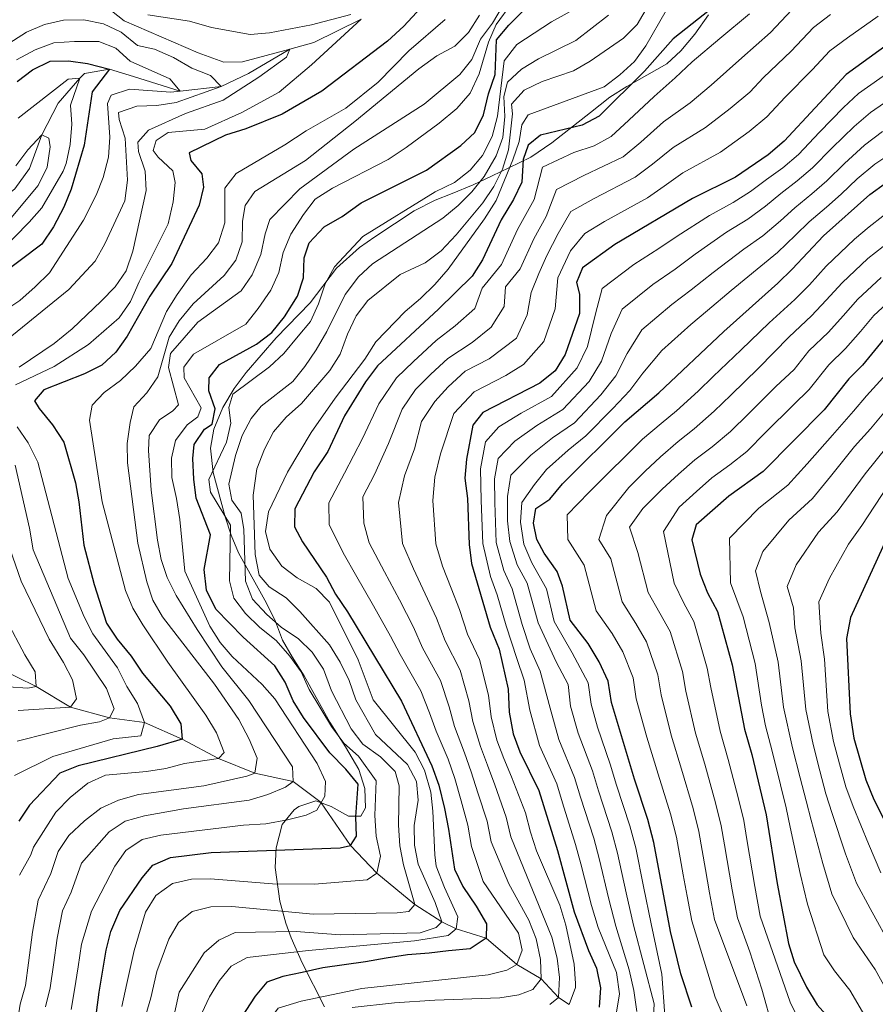
# Model space of a CAD drawing. Units: metres. Extents: x 627099 to 633968, y 4771258 to 4776014.
# Drawn here: x 633230 to 633452, y 4771590 to 4771845 of the extents above; entities that cross this region are included whole.
import ezdxf

# ---------------------------------------------------------------- set-up
doc = ezdxf.new("R2010")
doc.units = ezdxf.units.M
doc.header["$MEASUREMENT"] = 0
doc.linetypes.add('DGN Style 3', pattern=[119.95368, 85.6812, -34.27248])
for name, color, linetype, lineweight in [('Nivel 11', 7, 'Continuous', 0), ('Nivel 35', 7, 'Continuous', 0), ('Nivel 4', 7, 'Continuous', 0), ('Nivel 5', 7, 'Continuous', 0), ('Nivel 57', 7, 'Continuous', 0)]:
    doc.layers.add(name, color=color, linetype=linetype, lineweight=lineweight)

msp = doc.modelspace()

# ---------------------------------------------------------------- linework, layer by layer
at = {"layer": 'Nivel 11', "color": 142, "linetype": 'DGN Style 3', "lineweight": 13}
for points in [[(633319.01, 4771845.57, 595), (633306.73, 4771839.48, 591.69), (633300.51, 4771837.8, 590), (633289.8, 4771831.46, 587.52), (633282.67, 4771828.06, 585), (633272.02, 4771826.92, 580), (633259.92, 4771830.72, 577.24), (633253.68, 4771832.58, 575), (633247.22, 4771831.43, 571.14), (633245.99, 4771830.25, 570), (633240.36, 4771823.76, 568.07), (633236.14, 4771815.52, 565), (633232.97, 4771806.83, 561.97), (633229.14, 4771801.51, 560.86), (633221.7, 4771795.53, 560), (633210.53, 4771790.18, 556.69), (633202.49, 4771786.76, 555), (633193.58, 4771781.6, 552.79), (633185.11, 4771775.61, 550.31), (633177.96, 4771767.48, 550), (633168.66, 4771753.87, 545), (633159.63, 4771739.2, 540), (633149.38, 4771725.4, 537.24), (633148.59, 4771724.14, 536.92)], [(633373.03, 4771589.84, 670), (633370.21, 4771591.68, 665), (633365.7, 4771596.52, 660), (633359.38, 4771600.18, 655), (633351.46, 4771607.05, 650), (633343.65, 4771609.47, 645), (633339.99, 4771611.29, 640), (633332.99, 4771615.76, 635), (633323.06, 4771623.89, 630), (633316.23, 4771631.06, 625), (633308.61, 4771642.2, 620), (633308.6, 4771642.22, 619.99), (633301.34, 4771647.68, 615), (633291.42, 4771649.83, 610), (633281.99, 4771653.69, 605), (633272.61, 4771658.65, 600), (633262.78, 4771663.05, 595), (633253.67, 4771664.2, 590), (633243.56, 4771667, 585), (633234.66, 4771672.33, 580), (633222.66, 4771678.21, 575)]]:
    msp.add_polyline3d(points, dxfattribs=at)
at = {"layer": 'Nivel 35', "color": 92, "linetype": 'DGN Style 3', "lineweight": 0}
for points in [[(633296.99, 4771762.87, 639.86), (633305.81, 4771771.98, 639.86), (633312.59, 4771780.92, 640.05), (633318.59, 4771786.28, 640.68), (633322.58, 4771789.05, 641.86), (633332.75, 4771795.8, 646.75), (633338.19, 4771798.61, 647.85), (633342.68, 4771800.28, 649.27), (633348.12, 4771802.53, 654.47), (633353, 4771804.91, 658.32), (633357.34, 4771806.98, 659.75), (633363.02, 4771809.73, 660.64), (633368.51, 4771813.48, 661.23), (633378.57, 4771821.35, 658.32), (633383.56, 4771825.28, 657.5), (633388.01, 4771828.07, 656.95), (633398.31, 4771833.97, 654.19), (633401.99, 4771837.36, 654.13), (633405.59, 4771841.71, 654.89), (633409.18, 4771846.71, 655.29)], [(633309.54, 4771589.21, 673.59), (633303.67, 4771600.65, 658.19), (633300.86, 4771607.17, 651.13), (633299.49, 4771610.95, 648.05), (633297.88, 4771616.62, 644.36), (633296.7, 4771625.36, 639.03), (633297, 4771630.45, 635.72), (633298.54, 4771636.56, 635.45), (633301.63, 4771640.33, 634.71), (633302.81, 4771641.18, 634.62), (633307.29, 4771642.7, 634.9), (633311.28, 4771641.25, 635.45), (633315.72, 4771638.67, 637.38), (633318.96, 4771638.75, 638.2), (633320.18, 4771640.9, 639.58), (633319.97, 4771645.9, 639.84), (633318.39, 4771650.84, 640.35), (633314.99, 4771656.73, 640.68), (633310.88, 4771663.12, 643.72), (633304.23, 4771675.1, 646.2), (633301.15, 4771680.1, 645.09), (633298.6, 4771684.37, 644.56), (633296.81, 4771689.27, 644.56), (633294.48, 4771694.03, 644.02), (633287.2, 4771707.02, 641.76), (633285.27, 4771711.6, 641.24), (633283.77, 4771716.38, 640.96), (633280.63, 4771727.88, 641.24), (633279.91, 4771734.22, 642.06), (633280.81, 4771739.11, 642.08), (633283.16, 4771744.79, 641.87), (633286.05, 4771749.74, 640.44), (633289.14, 4771753.88, 639.86), (633296.99, 4771762.87, 639.86)]]:
    msp.add_polyline3d(points, dxfattribs=at)
at = {"layer": 'Nivel 4', "color": 30, "linetype": 'Continuous', "lineweight": 30, "flags": 128}
for points, elevation in [([(633250.38, 4771587.79), (633251.02, 4771593.03), (633252.84, 4771603.94), (633254.1, 4771608.78), (633256.41, 4771614.25), (633262.23, 4771622.67), (633264.94, 4771626), (633269.58, 4771627.94), (633280.13, 4771629.32), (633313.56, 4771630.5), (633316.23, 4771631.06), (633317.8, 4771633.5), (633317.6, 4771638.57), (633318.21, 4771647.04), (633315.04, 4771650.94), (633310.91, 4771655.14), (633304.05, 4771664.35), (633301.36, 4771668.68), (633299.27, 4771673.51), (633296.59, 4771677.73), (633288.36, 4771685.14), (633281.34, 4771692.39), (633278.89, 4771697.34), (633278.26, 4771702.69), (633279.94, 4771711.73), (633276.21, 4771721.24), (633275.57, 4771726.2), (633275.37, 4771731.56), (633275.7, 4771735.17), (633278.36, 4771739.12), (633280.37, 4771740.44), (633281.12, 4771744.41), (633279.45, 4771749.1), (633279.58, 4771752.49), (633282.25, 4771755.94), (633291.88, 4771761.25), (633295.88, 4771764.26), (633299.1, 4771768.29), (633302.54, 4771773.68), (633304.07, 4771778.43), (633304.23, 4771783.59), (633305.55, 4771787.5), (633309.39, 4771791.69), (633314.06, 4771794.35), (633318.98, 4771797.93), (633336, 4771806.39), (633344.87, 4771812.76), (633348.54, 4771816.16), (633350.75, 4771820.73), (633352.03, 4771826.2), (633353.81, 4771831.18), (633354.17, 4771840.2), (633357.38, 4771844.05), (633372.61, 4771859.32)], 625), ([(633337.79, 4771852.17), (633330.12, 4771843.74), (633325.84, 4771839.82), (633308.78, 4771826.88), (633298.56, 4771820.94), (633289.07, 4771817.11), (633283.8, 4771815.42), (633274.38, 4771810.88), (633274.86, 4771808.85), (633277.69, 4771805.39), (633278.13, 4771801.94), (633276.97, 4771797.32), (633269.87, 4771782.11), (633264.21, 4771773.69), (633258.33, 4771763.27), (633255.39, 4771759.17), (633251.75, 4771755.74), (633247.18, 4771753.48), (633236.65, 4771749.32), (633234.25, 4771746.51), (633235.42, 4771744.49), (633238.92, 4771740.27), (633241.85, 4771735.76), (633244.93, 4771725.24), (633245.79, 4771720.32), (633247.09, 4771709.06), (633249.75, 4771698.82), (633252.96, 4771688.8), (633255.71, 4771684.63), (633259.31, 4771680.2), (633262.31, 4771675.83), (633269.44, 4771667.25), (633272.23, 4771662.66), (633272.61, 4771658.65), (633266.11, 4771656.78), (633245.55, 4771651.79), (633240.83, 4771649.84), (633232.94, 4771641.58), (633230.16, 4771637.42)], 600), ([(633414.35, 4771851.85), (633399.95, 4771840.48), (633392.53, 4771832.11), (633380.81, 4771820.39), (633376.39, 4771818.06), (633365.55, 4771815.5), (633362.36, 4771812.88), (633361.04, 4771809.17), (633360.76, 4771803.24), (633358.53, 4771798.76), (633355.36, 4771793.5), (633350.53, 4771783.08), (633347.84, 4771778.85), (633339.08, 4771770.27), (633323.25, 4771755.58), (633320.11, 4771751.42), (633314.74, 4771742.64), (633310.39, 4771733.37), (633306.84, 4771728.08), (633301.77, 4771718.45), (633301.69, 4771713.83), (633303.76, 4771709.93), (633310.06, 4771700.77), (633312.33, 4771696.32), (633315.5, 4771691.72), (633329.49, 4771668.56), (633337.37, 4771651.81), (633339.16, 4771646.74), (633340.61, 4771640.67), (633341.73, 4771635.33), (633343.26, 4771624.92), (633345.42, 4771620.41), (633348.86, 4771615.32), (633351.51, 4771610.72), (633351.46, 4771607.05), (633347.3, 4771604.27), (633341.73, 4771603.78)], 650), ([(633461.81, 4771843.48), (633444.93, 4771831.24), (633428.79, 4771813.87), (633424.64, 4771810.38), (633416.15, 4771804.58), (633405.01, 4771799.03), (633384.83, 4771787.1), (633376.44, 4771781.03), (633374.91, 4771777.26), (633375.69, 4771774.17), (633375.69, 4771769.15), (633371.98, 4771758.55), (633369.33, 4771754.32), (633365.41, 4771751.06), (633350.61, 4771743.48), (633348.01, 4771740.17), (633346.39, 4771731.38), (633345.95, 4771726.4), (633346.63, 4771721.19), (633347.08, 4771709.23), (633347.66, 4771704.26), (633352.51, 4771687.75), (633354.8, 4771682.03), (633357.18, 4771671.64), (633357.46, 4771665.72), (633358.45, 4771660.1), (633360.22, 4771655.42), (633365.15, 4771645.35), (633369.99, 4771629.76), (633374.28, 4771613.86), (633378.04, 4771603.82), (633380.13, 4771599.22), (633381.1, 4771594.16), (633380.77, 4771589.17)], 675), ([(633229.75, 4771829.37), (633233.71, 4771832.42), (633238.34, 4771834.69), (633243.03, 4771834.71), (633247.99, 4771834.08), (633253.68, 4771832.58), (633249.17, 4771826.72), (633247.17, 4771812.89), (633243.77, 4771801.41), (633241.85, 4771796.8), (633239.16, 4771791.65), (633236.12, 4771787.14), (633218.82, 4771774.17)], 575), ([(633404.84, 4771589.14), (633401.94, 4771597.82), (633399.32, 4771608.78), (633395, 4771631.87), (633393.46, 4771637.84), (633389.97, 4771648.35), (633383.98, 4771668.25), (633383.14, 4771673.73), (633380.76, 4771678.76), (633377.96, 4771683.49), (633373.29, 4771689.59), (633371.24, 4771698.43), (633369.87, 4771702.21), (633366.51, 4771706.93), (633364.59, 4771710.55), (633363.78, 4771714.76), (633364.39, 4771718.59), (633368, 4771720.94), (633371.29, 4771724.97), (633387.42, 4771741.04), (633396.27, 4771748.6), (633413.1, 4771764.54), (633427.16, 4771777.06), (633430.91, 4771780.64), (633438.99, 4771789.36), (633451.01, 4771800.06), (633455.07, 4771802.98)], 700), ([(633456.16, 4771764.37), (633449.1, 4771755.8), (633445.62, 4771752.21), (633439.15, 4771744.19), (633423.36, 4771728.13), (633414.43, 4771721.79), (633406, 4771714.29), (633404.83, 4771710.45), (633407.02, 4771701.54), (633408.91, 4771696.64), (633411.49, 4771691.84), (633415.28, 4771677.95), (633418.47, 4771661.33), (633420.38, 4771654.71), (633424.15, 4771639.03), (633426.99, 4771621.27), (633429.92, 4771605.67), (633431.4, 4771600.9), (633434.57, 4771594.35), (633437.37, 4771589.76), (633444.63, 4771581.61), (633446.86, 4771576.72)], 725), ([(633455.38, 4771710.71), (633446.05, 4771690.26), (633445.01, 4771684.78), (633445.9, 4771665.3), (633446.91, 4771658.97), (633449.99, 4771648.18), (633452.1, 4771643), (633460.26, 4771626.69)], 750), ([(633341.73, 4771603.78), (633336.66, 4771603.16), (633331.03, 4771602.74), (633325.47, 4771601.82), (633320.13, 4771600.92), (633314.64, 4771600.15), (633309.09, 4771599.38), (633303.75, 4771598.12), (633298.69, 4771597.07), (633294.57, 4771595.63), (633291.55, 4771592.03), (633285.56, 4771582.85), (633280.75, 4771573.79), (633278.03, 4771567.7), (633276.33, 4771562.29), (633275.17, 4771546.02), (633273.79, 4771541.25), (633273.2, 4771540.19), (633270.02, 4771537.43), (633265.35, 4771535.64), (633258.53, 4771533.62), (633247.22, 4771528.68), (633226.35, 4771516.17)], 650)]:
    msp.add_lwpolyline(points, dxfattribs=dict(at, elevation=elevation))
at = {"layer": 'Nivel 5', "color": 30, "linetype": 'Continuous', "lineweight": 0, "flags": 128}
for points, elevation in [([(633456.16, 4771865.71), (633450.83, 4771862.38), (633444.14, 4771857.99), (633436.41, 4771852.8), (633432.21, 4771849.5), (633425.22, 4771842.14), (633417.78, 4771835.49), (633409.82, 4771828.44), (633404.43, 4771823.88), (633397.52, 4771818.88), (633391.56, 4771813.62), (633387.05, 4771809.81), (633376.84, 4771804.98), (633369.73, 4771801.39), (633367.03, 4771794.35)], 660), ([(633307.07, 4771798.81), (633311.59, 4771801.68), (633326.02, 4771809.16), (633330.67, 4771812.24), (633339.27, 4771818.59), (633343.84, 4771822.38), (633347.34, 4771826.34), (633349.62, 4771831.41), (633352.03, 4771839.6), (633354.03, 4771844.16), (633362.23, 4771855.3)], 620), ([(633349.97, 4771840.38), (633353.12, 4771844.55), (633360.3, 4771856.73)], 615), ([(633395.96, 4771853.23), (633390.67, 4771844.14), (633387.14, 4771840.6), (633378.48, 4771834.66), (633374.16, 4771832.15), (633365.98, 4771829.41), (633361.3, 4771827.11), (633358, 4771823.5), (633358.28, 4771820.96), (633357.23, 4771811.62), (633355.66, 4771806.64), (633353.43, 4771802.17), (633350.63, 4771797.89), (633343.66, 4771789.55), (633339.81, 4771785.43), (633335.65, 4771782.36), (633329.16, 4771779.31), (633320.78, 4771772.54), (633317.71, 4771768.59), (633315.49, 4771763.8), (633313.57, 4771758.6), (633310.86, 4771754.39), (633303.58, 4771745.79), (633299.57, 4771742.23), (633296.3, 4771738.44), (633293.92, 4771734), (633291.93, 4771728.88), (633290.96, 4771722.04), (633291.53, 4771706.61), (633292.52, 4771701.27), (633295.15, 4771698.21), (633299.59, 4771695.36), (633303.11, 4771691.81), (633310.77, 4771683.14), (633313.56, 4771678.69), (633315.93, 4771673.95), (633317.61, 4771668.91), (633322.75, 4771659.9), (633331.08, 4771652.15), (633333.42, 4771647.73), (633333.78, 4771642.9), (633332.74, 4771636.31), (633332.87, 4771631.16), (633333.82, 4771626.25), (633338.24, 4771616.33), (633339.99, 4771611.29)], 640), ([(633253.02, 4771848.7), (633257.49, 4771845.14), (633276.75, 4771836.79), (633283.37, 4771834.41), (633288.24, 4771834.53), (633300.51, 4771837.8), (633299.65, 4771835.73), (633292.49, 4771830.55), (633283.19, 4771824.52), (633273.46, 4771821.12), (633263.83, 4771816.78), (633261.09, 4771813.6), (633261.21, 4771811.21), (633262.96, 4771806.1), (633263.25, 4771801.1), (633259.73, 4771785.34), (633258.02, 4771780.21), (633255.19, 4771776.09), (633251.58, 4771772.36), (633244, 4771765.19), (633239.33, 4771761.41), (633230.26, 4771755.25)], 590), ([(633398.15, 4771847.85), (633392.87, 4771838.61), (633389.92, 4771834.58), (633386.18, 4771831.14), (633382.05, 4771828.04), (633362.39, 4771820.71), (633360.69, 4771818.13), (633360.02, 4771813.8), (633358.41, 4771809.07), (633354.04, 4771798.48), (633351.03, 4771793.73), (633341.62, 4771780.7), (633338.13, 4771776.7), (633334.44, 4771773.04), (633330.4, 4771769.66), (633322.83, 4771761.86), (633319.97, 4771757.34), (633312.25, 4771747.2), (633306.03, 4771738.26), (633299.94, 4771727.98), (633294.97, 4771717.69), (633294.18, 4771712.59), (633295.35, 4771708.03), (633298.42, 4771703.59), (633302.43, 4771700.59), (633307.32, 4771697.8), (633310.84, 4771694.24), (633318.23, 4771679.32), (633322.15, 4771668.94), (633333.06, 4771655.32), (633335.46, 4771650.63), (633337.06, 4771644.96), (633337.6, 4771639.98), (633338.1, 4771628.68), (633338.52, 4771625.72), (633340.63, 4771620.2), (633344.14, 4771612.59), (633343.65, 4771609.47), (633341.58, 4771607.72), (633332.83, 4771606.35), (633305.32, 4771603.8), (633289.48, 4771602), (633285.3, 4771599.78), (633282.29, 4771596.03)], 645), ([(633373.27, 4771847.53), (633368.45, 4771844.89), (633359.42, 4771838.95), (633356.11, 4771834.74), (633354.37, 4771820.41), (633353.02, 4771815.08), (633350.53, 4771810.15), (633347.27, 4771806.35), (633343.24, 4771803.16), (633338.27, 4771800.78), (633319.42, 4771789.12), (633312.06, 4771781.25), (633309.67, 4771776.86), (633307.92, 4771771.69)], 630), ([(633218.58, 4771833.54), (633232.13, 4771842.2), (633236.81, 4771844.15), (633241.79, 4771845.34), (633247.02, 4771845.39), (633252.13, 4771844.32), (633256.7, 4771842.17), (633261.02, 4771838.75), (633265.35, 4771837.8), (633270.34, 4771835.59), (633275.07, 4771832.81), (633279.91, 4771830.95), (633282.67, 4771828.06), (633270.98, 4771823.96), (633265.99, 4771823.13), (633260.84, 4771823), (633256.08, 4771821.33), (633256.19, 4771819.5), (633257.79, 4771814.67), (633258.35, 4771803.74), (633257.7, 4771798.43), (633252.54, 4771787.29), (633249.97, 4771782.78), (633243.17, 4771775.39), (633222.7, 4771758.85)], 585), ([(633349.77, 4771846.58), (633346.84, 4771842.14), (633343.33, 4771838.58), (633338.63, 4771836.02), (633334, 4771832.69), (633317.41, 4771818.97), (633304.55, 4771808.9), (633291.46, 4771800.82), (633288.93, 4771797.23), (633288.26, 4771793.12), (633288.11, 4771787.75), (633286.46, 4771782.98), (633283.43, 4771779), (633275.44, 4771771.7), (633271.81, 4771767.31), (633269.18, 4771763.05), (633266.24, 4771752.77), (633263.44, 4771748.61), (633259.99, 4771744.98), (633259.05, 4771740.87), (633258.26, 4771735.42), (633258.34, 4771730.42), (633261.09, 4771709.58), (633263.38, 4771699.54), (633264.98, 4771694.78), (633267.47, 4771690.44), (633281, 4771672.96), (633287.27, 4771663.78), (633289.93, 4771658.69), (633292.03, 4771653.8), (633291.42, 4771649.83), (633289.32, 4771649.07), (633278.23, 4771646.54), (633261.21, 4771644.29), (633256.02, 4771642.89), (633251.47, 4771640.81), (633247.2, 4771637.49), (633243.18, 4771633.68), (633240.36, 4771629.55), (633238.52, 4771623.8), (633235.24, 4771616.88), (633233.73, 4771608.59), (633232.73, 4771600.66), (633231.94, 4771594.77), (633230.52, 4771589.91), (633229.13, 4771581)], 610), ([(633319.01, 4771845.57), (633306.1, 4771833.67), (633297.73, 4771826.62), (633288.05, 4771821.37), (633278.42, 4771817.04), (633268.91, 4771816.17), (633265.78, 4771814.05), (633265, 4771811.49), (633266.31, 4771809.76), (633270.14, 4771806.18), (633270.78, 4771803.16), (633270.25, 4771798.19), (633268.92, 4771792.45), (633261.39, 4771777.38), (633259.18, 4771772.31)], 595), ([(633263.64, 4771846.7), (633274.5, 4771845.07), (633280.17, 4771843.41), (633290.2, 4771841.55), (633295.21, 4771842.02), (633306.12, 4771844.12), (633316.37, 4771846.77)], 595), ([(633383.23, 4771846.63), (633374.71, 4771839.99), (633365.02, 4771835.24), (633360.63, 4771832.59), (633356.99, 4771829.18), (633356.01, 4771825.49), (633356.27, 4771820.34), (633355.77, 4771814.82), (633354.07, 4771810.12), (633350.94, 4771804.75), (633347.72, 4771800.72), (633344.17, 4771797.19), (633340.23, 4771793.9), (633321.99, 4771782.09), (633318.32, 4771778.7), (633314.89, 4771774.14), (633310.07, 4771764.5), (633307.36, 4771759.7), (633304.43, 4771755.4), (633301.25, 4771751.54), (633293.11, 4771745.1), (633290.51, 4771741.92), (633288.18, 4771737.5), (633286.44, 4771732.32)], 635), ([(633419.78, 4771846.99), (633412.14, 4771840.57), (633404.88, 4771834.46), (633400.53, 4771830.31), (633395.02, 4771825.5), (633388.51, 4771819.33), (633383.93, 4771815.1), (633379.53, 4771812.73), (633374.18, 4771810.95), (633366.05, 4771807.14), (633363.9, 4771798.8), (633359.57, 4771791.01), (633355.41, 4771781.91), (633350.39, 4771775.73), (633348.49, 4771770.49), (633343.46, 4771765.97), (633338.46, 4771762.19), (633332.59, 4771756.75), (633328.2, 4771752.5), (633323.6, 4771745.75), (633319.37, 4771736.77), (633314.66, 4771727.74), (633310.6, 4771720.04), (633310.71, 4771714.3), (633314.69, 4771706.49), (633317.58, 4771701.46), (633322.21, 4771693.27), (633326.63, 4771685.46), (633329.11, 4771680.66), (633334.55, 4771671.26), (633336.73, 4771665.56), (633338.49, 4771660.76), (633341.59, 4771653.46), (633343.37, 4771648.47), (633344.97, 4771642.72), (633346.71, 4771636.38), (633347.68, 4771630.81), (633350.66, 4771621.71), (633359.81, 4771608.38), (633360.77, 4771603.89), (633359.38, 4771600.18)], 655), ([(633440.83, 4771846.76), (633436.45, 4771843.41), (633430.65, 4771837.28), (633423.43, 4771830.41), (633419.87, 4771826.58), (633414.76, 4771822.42), (633408.34, 4771817.45), (633400.02, 4771812.26), (633394.61, 4771807.9), (633390.17, 4771804.52), (633379.51, 4771799.02), (633373.41, 4771795.65), (633370.17, 4771789.91), (633367.17, 4771784.2), (633365.16, 4771779.58), (633363.12, 4771774.64), (633362.13, 4771768.8), (633359.3, 4771762.73), (633352.21, 4771757.38), (633346, 4771754.2), (633341.6, 4771750.12), (633338.11, 4771746.34), (633334.7, 4771741.16), (633332.88, 4771734.07), (633330.31, 4771727.07), (633328.68, 4771720.1), (633329.75, 4771709.51), (633332.62, 4771702.86), (633335.64, 4771696.37), (633338.55, 4771690.06), (633340.81, 4771684.21), (633344.68, 4771676.64), (633346.95, 4771668.6), (633347.98, 4771663.24), (633350.02, 4771656.78), (633351.79, 4771651.95), (633353.69, 4771646.82), (633356.67, 4771638.48), (633357.9, 4771633.31), (633368.49, 4771607.31)], 665), ([(633331.41, 4771837.31), (633340.86, 4771845.47)], 605), ([(633440.69, 4771837.33), (633445.25, 4771840.72), (633453.22, 4771846.36)], 670), ([(633229.61, 4771834.99), (633234.41, 4771837.58), (633239.24, 4771839.46), (633244.67, 4771839.81), (633250.95, 4771839.75), (633255.37, 4771838.02), (633259.07, 4771834.65), (633269.4, 4771830.11), (633272.02, 4771826.92), (633269.63, 4771826.58), (633258.88, 4771827.38), (633254.11, 4771825.85), (633253.18, 4771823.71), (633253.82, 4771814.9), (633253.45, 4771809.74), (633252.1, 4771804.48), (633250.22, 4771799.85), (633246.99, 4771793.41), (633238.16, 4771779.73), (633234.44, 4771776.08), (633230.43, 4771772.54), (633226.28, 4771769.76)], 580), ([(633237.14, 4771589.2), (633238.3, 4771594.19), (633239.16, 4771600.11), (633240.1, 4771607.04), (633241.53, 4771614.18), (633243.77, 4771618.94), (633246.45, 4771626.47), (633253.6, 4771634.65), (633257.75, 4771637.43), (633262.8, 4771638.76), (633272.92, 4771640.63), (633289.92, 4771642.85), (633294.78, 4771644.29), (633299.4, 4771646.22), (633301.34, 4771647.68), (633301.19, 4771651.52), (633289.88, 4771668.72), (633282.9, 4771677.5), (633276.45, 4771687.17), (633271.02, 4771695.99), (633268.7, 4771700.62), (633267.1, 4771705.36), (633266.13, 4771710.34), (633264.54, 4771723.32), (633263.79, 4771733.58), (633263.98, 4771737.47), (633266.7, 4771741.56), (633270.11, 4771743.9), (633271.62, 4771745.49), (633269.05, 4771755.17), (633269.53, 4771758.78), (633276.67, 4771766.93), (633287.88, 4771775.08), (633290.7, 4771779.21), (633292.97, 4771784.49), (633294.11, 4771789.81), (633295.36, 4771793.58), (633303.07, 4771801.54), (633317.11, 4771811.84), (633335.35, 4771823.51), (633344.59, 4771831.18), (633347.7, 4771835.1), (633349.97, 4771840.38)], 615), ([(633230.38, 4771623.42), (633233.27, 4771628.66), (633233.98, 4771630.65), (633239.77, 4771639.72), (633243.51, 4771643.51), (633248.13, 4771647.26), (633252.65, 4771649.37), (633263.27, 4771650.34), (633268.35, 4771651.12), (633273.19, 4771652.35), (633281.99, 4771653.69), (633283.43, 4771655.21), (633281.47, 4771660.32), (633278.75, 4771664.91), (633268.81, 4771678.64), (633262.34, 4771688.38), (633259.78, 4771692.68), (633257.83, 4771697.29), (633251.85, 4771720.26), (633248.56, 4771741.53), (633249.17, 4771745.36), (633252.33, 4771748.69), (633256.56, 4771751.82), (633260.43, 4771755.52), (633264.41, 4771760.06), (633268.48, 4771769.69), (633271.26, 4771774.14), (633274.88, 4771779.17), (633279.01, 4771783.54), (633282.02, 4771787.53), (633283.65, 4771792.73), (633283.65, 4771801.69), (633286.59, 4771805.5), (633299.25, 4771812.94), (633304.72, 4771816.62), (633315.08, 4771822.46), (633323.42, 4771829.21), (633331.41, 4771837.31)], 605), ([(633373.03, 4771589.84), (633374.62, 4771594.25), (633374.67, 4771595.32), (633374.33, 4771600.32), (633372.18, 4771610.43), (633370.57, 4771615.61), (633364.5, 4771629.72), (633363, 4771634.55), (633361.65, 4771639.53), (633358.05, 4771648.88), (633356.01, 4771653.68), (633354.23, 4771658.44), (633352.72, 4771664.48), (633352.07, 4771670.12), (633349.74, 4771679.34), (633346.65, 4771685.98), (633344.51, 4771692.36), (633342.35, 4771697.92), (633340.14, 4771703.56), (633338.41, 4771709.37), (633337.66, 4771720.64), (633338.13, 4771726.73), (633339.63, 4771732.73), (633343.06, 4771743.25), (633348.31, 4771748.84), (633356.59, 4771753.08), (633361.18, 4771755.92), (633366.44, 4771761.91), (633369.4, 4771770.39), (633370.03, 4771778.42), (633373.31, 4771785.47), (633377.1, 4771789.91), (633382.17, 4771793.06), (633393.29, 4771799.23), (633397.66, 4771802.2), (633402.52, 4771805.65), (633412.24, 4771811.02), (633419.7, 4771816.4), (633424.33, 4771820.23), (633429.07, 4771825.33), (633436.09, 4771832.43), (633440.69, 4771837.33)], 670), ([(633456.79, 4771832.45), (633448.07, 4771826.28), (633444.23, 4771822.66), (633437.97, 4771816.21), (633432.49, 4771810.45), (633428.42, 4771806.99), (633424.21, 4771803.92), (633420.03, 4771800.81), (633415.52, 4771798.01), (633409.44, 4771794.64), (633401.06, 4771789.23), (633396.3, 4771786.02), (633389.76, 4771781.9), (633381.59, 4771775.67), (633379.81, 4771769.05), (633377.72, 4771760.61), (633375.07, 4771755.05), (633368.4, 4771747.64), (633360.57, 4771743.29), (633354.75, 4771739.78), (633351.29, 4771735.86), (633349.99, 4771728.82), (633350.18, 4771720.67), (633350.58, 4771709.49), (633352.56, 4771700.95), (633354.35, 4771696.17), (633356.66, 4771688.12), (633359.39, 4771679.64), (633361.33, 4771674.01)], 680), ([(633230.01, 4771819.83), (633242.96, 4771830.03), (633245.99, 4771830.25), (633243.62, 4771823.27), (633243.9, 4771818.28), (633243.48, 4771813), (633242.47, 4771808.09), (633241.71, 4771806.14), (633236.15, 4771796.62), (633232.86, 4771792.86), (633225.19, 4771785.07)], 570), ([(633459.87, 4771827.28), (633451.21, 4771821.33), (633446.94, 4771817.74), (633441.23, 4771812.17), (633436.19, 4771807.02), (633432.2, 4771803.6), (633427.9, 4771800.28), (633423.92, 4771797.03), (633419.37, 4771793.67), (633413.87, 4771790.24), (633405.72, 4771784.53), (633400.5, 4771780.65), (633394.69, 4771776.7), (633386.75, 4771770.31), (633383.92, 4771763.94), (633381.41, 4771756.8), (633378.16, 4771751.54), (633371.38, 4771744.23), (633364.62, 4771740.08)], 685), ([(633229.41, 4771807.5), (633232.5, 4771811.62), (633236.14, 4771815.52), (633238, 4771814.64), (633238.27, 4771812.39), (633237.55, 4771807.15), (633235.19, 4771802.36), (633225.11, 4771790.39)], 565), ([(633454.36, 4771816.38), (633449.65, 4771812.82), (633444.49, 4771808.14), (633439.88, 4771803.59), (633435.98, 4771800.2), (633431.59, 4771796.64), (633427.81, 4771793.25), (633423.22, 4771789.33), (633418.3, 4771785.85), (633410.37, 4771779.82), (633404.7, 4771775.28), (633399.61, 4771771.5), (633391.9, 4771764.95), (633388.04, 4771758.83), (633385.09, 4771752.98), (633381.24, 4771748.04), (633374.37, 4771740.81), (633368.68, 4771736.87), (633363.02, 4771732.38), (633357.84, 4771727.22), (633357.01, 4771721.71), (633356.99, 4771715.34), (633357.58, 4771710.02), (633359.53, 4771703.94), (633362.11, 4771699.19), (633364.98, 4771688.85), (633369.65, 4771678.75), (633372.75, 4771672.9), (633373.37, 4771667.24)], 690), ([(633457.5, 4771811.43), (633452.36, 4771807.9), (633447.75, 4771804.1), (633443.58, 4771800.16), (633439.76, 4771796.81), (633435.29, 4771793), (633431.7, 4771789.47), (633427.06, 4771784.98), (633422.73, 4771781.45), (633415.03, 4771775.11), (633408.9, 4771769.91), (633404.54, 4771766.3), (633397.05, 4771759.59), (633392.15, 4771753.71), (633388.78, 4771749.17), (633384.33, 4771744.54), (633377.35, 4771737.4), (633372.73, 4771733.66), (633367.16, 4771728.67), (633364, 4771724.78), (633360.7, 4771720.15), (633360.39, 4771715.05), (633361.2, 4771709.29), (633363.3, 4771704.47), (633367.09, 4771697.68), (633369.13, 4771689.22), (633373.8, 4771681.12), (633377.95, 4771673.32), (633378.68, 4771667.74), (633380.38, 4771661.85), (633383.67, 4771652.18), (633385.31, 4771646.79), (633388.77, 4771636.23), (633390.26, 4771630.48), (633392.33, 4771620.41), (633394.29, 4771610.78), (633397.01, 4771597.72), (633397.84, 4771587.01)], 695), ([(633243.76, 4771588.5), (633244.66, 4771593.61), (633245.59, 4771599.56), (633246.47, 4771605.49), (633249.03, 4771614.08), (633255.13, 4771625.72), (633257.93, 4771629.82), (633262.23, 4771632.68), (633267.01, 4771633.78), (633288.47, 4771636.35), (633294.32, 4771636.71), (633299.88, 4771637.74), (633304.71, 4771639.01), (633307.51, 4771640.28), (633309.61, 4771643.93), (633309.8, 4771647.68), (633307.63, 4771652.42), (633296.65, 4771669.16), (633293.37, 4771672.9), (633285.56, 4771680.19), (633282.42, 4771683.76), (633279.73, 4771688.03), (633273.23, 4771702.33), (633271.94, 4771715.69), (633271.13, 4771721.18), (633269.88, 4771726.61), (633269.83, 4771731.62), (633270.88, 4771736.24), (633273.85, 4771740.26), (633276.62, 4771742.37), (633277.49, 4771744.65), (633273.06, 4771752.45), (633272.99, 4771755.2), (633275.52, 4771758.65), (633289.09, 4771766.4), (633292.31, 4771770.43), (633295.59, 4771775.25), (633297.66, 4771779.8), (633298.8, 4771784.99), (633300.8, 4771789.76), (633304.03, 4771794.85), (633307.07, 4771798.81)], 620), ([(633457.98, 4771797.18), (633450.89, 4771791.65), (633447.02, 4771788.45), (633439.7, 4771781.43), (633435.33, 4771776.62), (633431.55, 4771772.8), (633424.87, 4771766.77), (633417.61, 4771759.76), (633410.4, 4771752.83), (633406.44, 4771749.01), (633400.87, 4771743.93), (633396.86, 4771740.64), (633392.07, 4771736.52), (633388.3, 4771732.86), (633382.63, 4771727.22), (633378.23, 4771722.84), (633372.48, 4771716.96), (633372.63, 4771710.53), (633376.87, 4771703.86), (633380.04, 4771691.98), (633384.15, 4771686.12), (633386.9, 4771681.37), (633389.57, 4771674.58), (633390.43, 4771669.2), (633393.18, 4771659.2), (633396.06, 4771649.62), (633399.31, 4771639.27), (633400.83, 4771633.3), (633402.62, 4771623.46), (633403.61, 4771617.96), (633404.81, 4771611.52), (633410.87, 4771591.69), (633412.97, 4771586.87)], 705), ([(633367.03, 4771794.35), (633363.79, 4771788.51), (633360.28, 4771780.75), (633356.52, 4771776.11), (633356.17, 4771770.98), (633352.73, 4771765.63), (633347.83, 4771761.67), (633341.49, 4771757.51), (633337.1, 4771753.43), (633333.15, 4771749.42), (633329.7, 4771744.36), (633326.12, 4771735.42), (633322.48, 4771727.4), (633319.44, 4771721.63), (633319.74, 4771714.78), (633321.09, 4771709.65), (633325.1, 4771702.16), (633328.93, 4771694.82), (633332.59, 4771687.76), (633334.96, 4771682.43), (633339.62, 4771673.95), (633341.84, 4771667.08), (633343.23, 4771662), (633345.8, 4771655.12), (633347.58, 4771650.21), (633349.33, 4771644.77), (633351.69, 4771637.43), (633352.79, 4771632.06), (633357.36, 4771621.16), (633362.54, 4771611.69), (633364.42, 4771606.86), (633365.54, 4771601.52), (633365.7, 4771596.52), (633363.54, 4771593.71), (633359.91, 4771592.35), (633354.97, 4771591.53), (633338.13, 4771590.97), (633327.64, 4771590.24), (633316.65, 4771589.03)], 660), ([(633454.51, 4771786.57), (633450.49, 4771783.48), (633443.82, 4771777.16), (633439.74, 4771772.59), (633435.93, 4771768.55), (633430.06, 4771763.13), (633422.12, 4771754.97), (633414.96, 4771748), (633410.67, 4771743.79), (633405.47, 4771739.25), (633401.25, 4771735.93), (633396.73, 4771732.01), (633392.73, 4771728.22), (633388.47, 4771723.99), (633382.73, 4771716.74), (633380.68, 4771710.51), (633383.85, 4771705.5), (633386.78, 4771694.37), (633390.34, 4771688.75), (633393.05, 4771683.99), (633395.99, 4771675.42), (633396.88, 4771670.16), (633399.51, 4771659.73), (633402.14, 4771650.89), (633405.17, 4771640.7), (633406.66, 4771634.73), (633408.4, 4771624.89), (633409.45, 4771618.79), (633410.74, 4771611.93), (633419.12, 4771589.48)], 710), ([(633453.97, 4771778.52), (633447.93, 4771772.9), (633444.15, 4771768.56), (633440.32, 4771764.3), (633435.24, 4771759.49), (633431.37, 4771754.68), (633426.63, 4771750.19), (633419.52, 4771743.16), (633414.9, 4771738.57), (633410.08, 4771734.58), (633405.64, 4771731.22), (633401.38, 4771727.5), (633397.15, 4771723.58), (633392.12, 4771718.56), (633388.65, 4771713.7), (633390.85, 4771707.15), (633393.53, 4771696.76), (633396.53, 4771691.38), (633399.2, 4771686.6), (633402.42, 4771676.26), (633403.32, 4771671.12), (633405.83, 4771660.26), (633408.22, 4771652.17), (633411.01, 4771642.13), (633412.49, 4771636.17), (633413.33, 4771631.24), (633415.3, 4771619.62), (633416.66, 4771612.34), (633419.91, 4771603.46), (633422.97, 4771593.79), (633425.84, 4771583.56)], 715), ([(633457.45, 4771773.55), (633452.05, 4771768.63), (633448.57, 4771764.54), (633444.71, 4771760.05), (633440.43, 4771755.85), (633435.26, 4771749.43), (633431.13, 4771745.41), (633424.07, 4771738.33), (633419.13, 4771733.35), (633414.68, 4771729.91), (633410.03, 4771726.5), (633406.04, 4771722.98), (633401.58, 4771718.93), (633397.46, 4771712.55), (633400.27, 4771699.15), (633402.72, 4771694.01), (633405.35, 4771689.22), (633408.85, 4771677.1), (633409.77, 4771672.08), (633412.15, 4771660.8), (633414.3, 4771653.44), (633416.87, 4771643.56), (633418.32, 4771637.6), (633419.13, 4771632.66), (633421.15, 4771620.44), (633422.59, 4771612.76), (633430.33, 4771590.43), (633435.31, 4771580.32)], 720), ([(633259.18, 4771772.31), (633256.18, 4771768.07), (633248.3, 4771761.1), (633239.37, 4771755.44), (633229.29, 4771750.68)], 595), ([(633307.92, 4771771.69), (633305.86, 4771767.13), (633302.67, 4771763.26), (633298.92, 4771758.76), (633295.27, 4771755.34), (633285.7, 4771748.2), (633284.65, 4771744.79), (633285.18, 4771740.71), (633284.1, 4771735.82), (633279.46, 4771726.1), (633279.9, 4771722.79), (633285.12, 4771714.24), (633284.84, 4771699.83), (633286.01, 4771695.27), (633289.04, 4771691.29), (633292.69, 4771687.67), (633296.94, 4771684.31), (633300.5, 4771680.23), (633303.42, 4771676.14), (633305.5, 4771671.59), (633311.32, 4771661.94), (633314.53, 4771657.64), (633318.36, 4771654.27), (633322.88, 4771647.88), (633322.55, 4771638.85), (633322.89, 4771633.49), (633324.08, 4771628.29), (633323.06, 4771623.89), (633320.56, 4771622.21), (633306.91, 4771621.1), (633296.02, 4771621.18), (633279.96, 4771622.48), (633274.95, 4771622.36), (633270.09, 4771621.24), (633265.75, 4771618.12), (633263.09, 4771613.81), (633260.13, 4771603.82), (633258.24, 4771595.3), (633256.89, 4771589.34)], 630), ([(633456.96, 4771755.29), (633450.15, 4771747.81), (633446.82, 4771743.78), (633441.35, 4771737.62), (633434.73, 4771730.19), (633429.77, 4771724.65), (633422.2, 4771718.66), (633414.63, 4771710.84), (633414.83, 4771699.28), (633418.2, 4771690.42), (633421.27, 4771678.31), (633422.91, 4771667.56), (633423.95, 4771662.12), (633425.69, 4771655.56), (633427.83, 4771646.82), (633429.32, 4771640.86), (633430.37, 4771635.87), (633432.91, 4771623.83), (633434.86, 4771615.87), (633439.07, 4771602.7), (633441.83, 4771598.54), (633445.86, 4771593.55), (633454.19, 4771579.22)], 730), ([(633454.69, 4771743.42), (633451.16, 4771739.23), (633447.06, 4771734.62), (633440.82, 4771726.9), (633436.17, 4771721.16), (633429.98, 4771715.54), (633423.26, 4771707.4), (633421.32, 4771702.37), (633422.63, 4771697.03), (633424.9, 4771689.01), (633427.26, 4771678.68), (633428.66, 4771667), (633430.99, 4771656.42), (633432.94, 4771648.66), (633434.49, 4771642.69), (633435.8, 4771637.66), (633438.83, 4771626.39), (633441.21, 4771618.58), (633446.71, 4771607.2), (633452.4, 4771598.94), (633455.19, 4771593.93)], 735), ([(633364.62, 4771740.08), (633358.88, 4771736.08), (633354.56, 4771731.54), (633353.59, 4771726.26), (633353.73, 4771720.15), (633354.08, 4771709.76), (633356.05, 4771702.45), (633358.23, 4771697.68), (633360.82, 4771688.49), (633362.87, 4771682.13), (633365.49, 4771676.38), (633368.07, 4771666.73), (633370.3, 4771658.64), (633374.41, 4771648.76), (633375.97, 4771643.68), (633379.38, 4771633), (633380.77, 4771627.71), (633383.31, 4771617.14), (633385.1, 4771610.14), (633388.56, 4771598.79), (633389.82, 4771593.46), (633390.59, 4771588.04)], 685), ([(633229.77, 4771739.75), (633232.62, 4771735.64), (633235.08, 4771730.59), (633243.02, 4771700.4), (633247.14, 4771690.48), (633249.38, 4771686.01), (633255.8, 4771677.21), (633258.25, 4771672.33), (633260.97, 4771667.95), (633262.78, 4771663.05), (633261.88, 4771659.57), (633254.7, 4771658.76), (633238.97, 4771654.18), (633229.1, 4771649.24)], 595), ([(633455.5, 4771734.69), (633449.84, 4771727.6), (633442.57, 4771717.68), (633437.75, 4771712.41), (633431.89, 4771703.95), (633429.56, 4771698.34), (633431.19, 4771692.82), (633431.6, 4771687.6), (633433.25, 4771679.05), (633434.41, 4771666.43), (633436.3, 4771657.27), (633438.05, 4771650.49), (633439.65, 4771644.52), (633441.23, 4771639.44), (633444.74, 4771628.94), (633447.56, 4771621.28), (633451.15, 4771614.75), (633462.71, 4771593.6)], 740), ([(633229.27, 4771729.84), (633232.98, 4771713.46), (633233.89, 4771707.83), (633243.56, 4771684.92), (633247.05, 4771680.62), (633252.91, 4771671.8), (633254.88, 4771666.56), (633253.67, 4771664.2), (633251.15, 4771663.15), (633246.22, 4771662.32), (633229.75, 4771658.18)], 590), ([(633286.44, 4771732.32), (633284.64, 4771724.91), (633285.45, 4771720.76), (633287.86, 4771717.36), (633288.6, 4771713.08), (633289, 4771699.68), (633290.82, 4771695.02), (633294.51, 4771691.06), (633298.23, 4771687.72), (633302.78, 4771684.77), (633306.32, 4771681.24), (633309.21, 4771676.86), (633311.3, 4771671.28), (633316.41, 4771661.38), (633319.48, 4771657.43), (633324.07, 4771654.09), (633327.84, 4771650.3), (633328.85, 4771646.58), (633328.67, 4771636.41), (633329.02, 4771630.98), (633330.01, 4771626.08), (633332.99, 4771615.76), (633331.41, 4771613.96), (633328.39, 4771613.6), (633306.58, 4771613.28), (633285.43, 4771615.3), (633279.99, 4771615.17), (633275.14, 4771614), (633271.62, 4771611.15), (633269.15, 4771606.8), (633265.98, 4771598.41), (633264.47, 4771591.6), (633262.75, 4771585.64)], 635), ([(633455.74, 4771724.45), (633448.97, 4771714.19), (633445.53, 4771709.28), (633440.52, 4771700.5), (633437.81, 4771694.3), (633438.31, 4771686.19), (633439.24, 4771679.42), (633440.15, 4771665.86), (633441.6, 4771658.12), (633443.17, 4771652.33), (633444.82, 4771646.35), (633446.67, 4771641.22), (633450.66, 4771631.5), (633453.91, 4771623.98)], 745), ([(633227.18, 4771710.15), (633230.76, 4771699.72), (633238.09, 4771684.63), (633241.79, 4771678.6), (633244.09, 4771674.07), (633245.13, 4771669.15), (633243.56, 4771667), (633230.03, 4771666.1)], 585), ([(633226.99, 4771689.54), (633231.77, 4771680.54), (633234.42, 4771676.21), (633234.66, 4771672.33), (633232.48, 4771671.93), (633227.39, 4771672.3)], 580), ([(633361.33, 4771674.01), (633362.77, 4771666.22), (633365.26, 4771657.03), (633369.78, 4771647.06), (633371.3, 4771642.13), (633374.68, 4771631.38), (633376.03, 4771626.32), (633378.79, 4771615.5), (633380.51, 4771609.82), (633385.28, 4771598.15), (633386.09, 4771592.56), (633385.23, 4771587.28)], 680), ([(633373.37, 4771667.24), (633375.34, 4771660.24), (633379.04, 4771650.47), (633380.63, 4771645.24), (633384.07, 4771634.61), (633385.52, 4771629.1), (633387.82, 4771618.77), (633389.7, 4771610.46), (633395.07, 4771589.98), (633394.8, 4771584.99)], 690), ([(633339.99, 4771611.29), (633338.47, 4771609.84), (633334.34, 4771608.4), (633313.54, 4771607.89), (633302.15, 4771608.74), (633286.34, 4771608.49), (633282.08, 4771606.55), (633278.26, 4771603.26), (633271.83, 4771593), (633270.69, 4771587.89), (633268.62, 4771581.94), (633267, 4771573.91), (633266.28, 4771566.89), (633264.21, 4771561.72), (633261.26, 4771555.24), (633260.27, 4771549.62), (633254.97, 4771546.14), (633249.36, 4771544.3), (633243.66, 4771542.03), (633238.77, 4771539.71), (633232.54, 4771536.56), (633227.27, 4771534.15)], 640), ([(633368.49, 4771607.31), (633369.89, 4771601.84), (633370.51, 4771596.84), (633370.21, 4771591.68), (633368, 4771589.86)], 665), ([(633359.38, 4771600.18), (633356.8, 4771598.78), (633351.95, 4771597.54), (633319.22, 4771593.97), (633303.42, 4771590.69), (633297.5, 4771588.86), (633293.93, 4771584.09), (633290.53, 4771578.97), (633286.21, 4771570.85), (633283.62, 4771565.02), (633281.98, 4771556.7), (633280.73, 4771545.56), (633279.38, 4771539.52), (633278.75, 4771534.31), (633276.02, 4771529.54), (633268.15, 4771527.36), (633261.57, 4771525.57), (633250.6, 4771521.08), (633242.78, 4771516.67), (633238.13, 4771514.23), (633230.76, 4771510.14), (633223.95, 4771507.06)], 655), ([(633282.29, 4771596.03), (633279.64, 4771591.79), (633277.67, 4771587.59), (633274.48, 4771578.24), (633272.54, 4771570.94), (633270.13, 4771560.05), (633267.75, 4771552.01), (633266.43, 4771544.52), (633259.36, 4771539.88), (633251.89, 4771537.43), (633245.97, 4771535.04), (633235.96, 4771529.93), (633230.89, 4771527.51), (633224.48, 4771524.04)], 645)]:
    msp.add_lwpolyline(points, dxfattribs=dict(at, elevation=elevation))
at = {"layer": 'Nivel 57', "color": 92, "linetype": 'DGN Style 3', "lineweight": 0}
msp.add_polyline3d([(633409.18, 4771846.71, 655.29), (633405.59, 4771841.71, 654.89), (633401.99, 4771837.36, 654.13), (633398.31, 4771833.97, 654.19), (633388.01, 4771828.07, 656.95), (633383.56, 4771825.28, 657.5), (633378.57, 4771821.35, 658.32), (633368.51, 4771813.48, 661.23), (633363.02, 4771809.73, 660.64), (633357.34, 4771806.98, 659.75), (633353, 4771804.91, 658.32), (633348.12, 4771802.53, 654.47), (633342.68, 4771800.28, 649.27), (633338.19, 4771798.61, 647.85), (633332.75, 4771795.8, 646.75), (633322.58, 4771789.05, 641.86), (633318.59, 4771786.28, 640.68), (633312.59, 4771780.92, 640.05), (633305.81, 4771771.98, 639.86), (633296.99, 4771762.87, 639.86), (633289.14, 4771753.88, 639.86), (633286.05, 4771749.74, 640.44), (633283.16, 4771744.79, 641.87), (633280.81, 4771739.11, 642.08), (633279.91, 4771734.22, 642.06), (633280.63, 4771727.88, 641.24), (633283.77, 4771716.38, 640.96), (633285.27, 4771711.6, 641.24), (633287.2, 4771707.02, 641.76), (633294.48, 4771694.03, 644.02), (633296.81, 4771689.27, 644.56), (633298.6, 4771684.37, 644.56), (633301.15, 4771680.1, 645.09), (633304.23, 4771675.1, 646.2), (633310.88, 4771663.12, 643.72), (633314.99, 4771656.73, 640.68), (633318.39, 4771650.84, 640.35), (633319.97, 4771645.9, 639.84), (633320.18, 4771640.9, 639.58), (633318.96, 4771638.75, 638.2), (633315.72, 4771638.67, 637.38), (633311.28, 4771641.25, 635.45), (633307.29, 4771642.7, 634.9), (633302.81, 4771641.18, 634.62), (633301.63, 4771640.33, 634.71), (633298.54, 4771636.56, 635.45), (633297, 4771630.45, 635.72), (633296.7, 4771625.36, 639.03), (633297.88, 4771616.62, 644.36), (633299.49, 4771610.95, 648.05), (633300.86, 4771607.17, 651.13), (633303.67, 4771600.65, 658.19), (633309.54, 4771589.21, 673.59)], dxfattribs=at)

doc.saveas('drawing.dxf')
